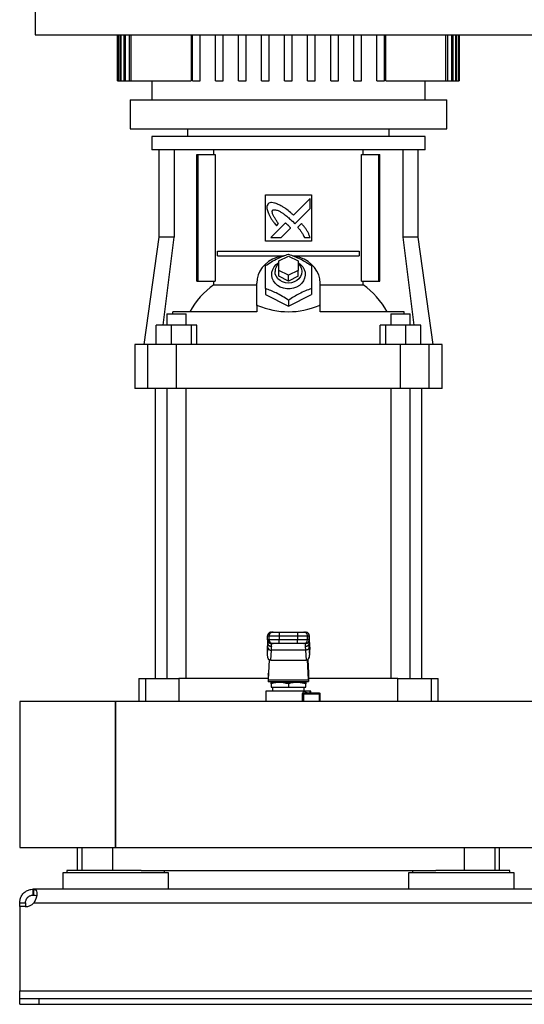
# Model space of a CAD drawing. Extents: x 0.4 to 10.6, y 0.4 to 8.1.
# Drawn here: x 6.4 to 6.9, y 2.7 to 3.8 of the extents above; entities that cross this region are included whole.
import ezdxf

# ---------------------------------------------------------------- set-up
doc = ezdxf.new("R2010")
doc.units = 0
doc.linetypes.add('SLD-SOLID', pattern=[0])
doc.layers.get('0').update_dxf_attribs({"linetype": 'CONTINUOUS'})
doc.styles.add('SLDTEXTSTYLE0', font='TXT', dxfattribs={"width": 0.75})
doc.dimstyles.new('SLDDIMSTYLE2', dxfattribs={"dimtxt": 0.125, "dimasz": 0.13, "dimexe": 0, "dimexo": 0.0625, "dimgap": 0.03125, "dimtad": 0, "dimtih": 1, "dimtoh": 1, "dimdec": 1, "dimlfac": 20, "dimrnd": 1e-09, "dimzin": 12, "dimtxsty": 'SLDTEXTSTYLE0', "dimsah": 1, "dimcen": 0.09, "dimazin": 3, "dimtfac": 1, "dimtdec": 1, "dimtofl": 0, "dimtmove": 0, "dimatfit": 3, "dimtolj": 1, "dimtzin": 12})

# ---------------------------------------------------------------- blocks, each defined once
blk = doc.blocks.new('_D_6')
at = {"color": 7, "linetype": 'SLD-SOLID'}
for p, q in [((6.4429, 4.2911), (5.7133, 4.2911)), ((5.8383, 4.2911), (5.8383, 3.6173)), ((5.8383, 2.7451), (5.8383, 3.4189)), ((6.3278, 2.7451), (5.7133, 2.7451))]:
    blk.add_line(p, q, dxfattribs=at)
for points in [[(5.8383, 4.2911), (5.8183, 4.1611), (5.8583, 4.1611)], [(5.8383, 2.7451), (5.8583, 2.8751), (5.8183, 2.8751)]]:
    blk.add_solid(points, dxfattribs=at)
at = {"color": 7, "linetype": 'SLD-SOLID', "insert": (5.6767, 3.58), "char_height": 0.125, "attachment_point": 1, "style": 'SLDTEXTSTYLE0'}
blk.add_mtext('30.9', dxfattribs=at)

msp = doc.modelspace()

# ---------------------------------------------------------------- linework, layer by layer
at = {"color": 7, "linetype": 'SLD-SOLID'}
for p, q in [((6.3935, 4.2517), (6.3935, 3.7399)), ((6.3935, 3.7399), (6.9132, 3.7399)), ((6.4782, 3.7399), (6.4782, 3.6927)), ((6.4782, 3.6927), (6.4782, 3.7399)), ((6.4787, 3.7399), (6.4787, 3.6927)), ((6.4793, 3.6927), (6.4793, 3.7399)), ((6.4809, 3.7399), (6.4809, 3.6927)), ((6.4819, 3.6927), (6.4819, 3.7399)), ((6.4846, 3.7399), (6.4846, 3.6927)), ((6.4862, 3.6927), (6.4862, 3.7399)), ((6.49, 3.7399), (6.49, 3.6927)), ((6.4922, 3.6927), (6.4922, 3.7399)), ((6.5536, 3.7399), (6.5536, 3.6927)), ((6.555, 3.6927), (6.555, 3.7399)), ((6.5628, 3.6927), (6.5628, 3.7399)), ((6.5786, 3.6927), (6.5786, 3.7399)), ((6.5864, 3.6927), (6.5864, 3.7399)), ((6.6022, 3.6927), (6.6022, 3.7399)), ((6.6101, 3.6927), (6.6101, 3.7399)), ((6.6258, 3.6927), (6.6258, 3.7399)), ((6.6337, 3.6927), (6.6337, 3.7399)), ((6.6494, 3.6927), (6.6494, 3.7399)), ((6.6573, 3.6927), (6.6573, 3.7399)), ((6.6731, 3.6927), (6.6731, 3.7399)), ((6.6809, 3.6927), (6.6809, 3.7399)), ((6.6967, 3.6927), (6.6967, 3.7399)), ((6.7046, 3.6927), (6.7046, 3.7399)), ((6.7203, 3.6927), (6.7203, 3.7399)), ((6.7282, 3.6927), (6.7282, 3.7399)), ((6.7439, 3.6927), (6.7439, 3.7399)), ((6.7518, 3.6927), (6.7518, 3.7399)), ((6.7532, 3.6927), (6.7532, 3.7399)), ((6.8145, 3.7399), (6.8145, 3.6927)), ((6.8167, 3.6927), (6.8167, 3.7399)), ((6.8205, 3.7399), (6.8205, 3.6927)), ((6.8222, 3.6927), (6.8222, 3.7399)), ((6.8248, 3.7399), (6.8248, 3.6927)), ((6.8259, 3.6927), (6.8259, 3.7399)), ((6.8275, 3.7399), (6.8275, 3.6927)), ((6.828, 3.6927), (6.828, 3.7399)), ((6.8286, 3.6927), (6.8286, 3.7399)), ((6.8286, 3.7399), (6.8286, 3.6927)), ((6.4782, 3.6927), (6.4782, 3.6927)), ((6.4782, 3.6927), (6.4787, 3.6927)), ((6.4787, 3.6927), (6.4793, 3.6927)), ((6.4793, 3.6927), (6.4809, 3.6927)), ((6.4809, 3.6927), (6.4819, 3.6927)), ((6.4819, 3.6927), (6.4846, 3.6927)), ((6.4846, 3.6927), (6.4862, 3.6927)), ((6.4862, 3.6927), (6.49, 3.6927)), ((6.49, 3.6927), (6.4922, 3.6927)), ((6.4922, 3.6927), (6.5536, 3.6927)), ((6.5132, 3.6927), (6.5132, 3.673)), ((6.555, 3.6927), (6.5628, 3.6927)), ((6.5786, 3.6927), (6.5864, 3.6927)), ((6.6022, 3.6927), (6.6101, 3.6927)), ((6.6258, 3.6927), (6.6337, 3.6927)), ((6.6494, 3.6927), (6.6573, 3.6927)), ((6.6731, 3.6927), (6.6809, 3.6927)), ((6.6967, 3.6927), (6.7046, 3.6927)), ((6.7203, 3.6927), (6.7282, 3.6927)), ((6.7439, 3.6927), (6.7518, 3.6927)), ((6.7532, 3.6927), (6.8145, 3.6927)), ((6.7935, 3.673), (6.7935, 3.6927)), ((6.8145, 3.6927), (6.8167, 3.6927)), ((6.8167, 3.6927), (6.8205, 3.6927)), ((6.8205, 3.6927), (6.8222, 3.6927)), ((6.8222, 3.6927), (6.8248, 3.6927)), ((6.8248, 3.6927), (6.8259, 3.6927)), ((6.8259, 3.6927), (6.8275, 3.6927)), ((6.8275, 3.6927), (6.828, 3.6927)), ((6.828, 3.6927), (6.8286, 3.6927)), ((6.8286, 3.6927), (6.8286, 3.6927)), ((6.491, 3.673), (6.491, 3.6435)), ((6.491, 3.673), (6.6534, 3.673)), ((6.6534, 3.673), (6.8158, 3.673)), ((6.8158, 3.6435), (6.8158, 3.673)), ((6.491, 3.6435), (6.6534, 3.6435)), ((6.55, 3.6435), (6.55, 3.6356)), ((6.6534, 3.6435), (6.8158, 3.6435)), ((6.7567, 3.6356), (6.7567, 3.6435)), ((6.5132, 3.6356), (6.5132, 3.6218)), ((6.6534, 3.6356), (6.5132, 3.6356)), ((6.7935, 3.6356), (6.6534, 3.6356)), ((6.7935, 3.6218), (6.7935, 3.6356)), ((6.6534, 3.6218), (6.5132, 3.6218)), ((6.5205, 3.6218), (6.5205, 3.5323)), ((6.5361, 3.6218), (6.5361, 3.5323)), ((6.5769, 3.6169), (6.5769, 3.6218)), ((6.7935, 3.6218), (6.6534, 3.6218)), ((6.7299, 3.6169), (6.7299, 3.6218)), ((6.7707, 3.6218), (6.7707, 3.5323)), ((6.7863, 3.5323), (6.7863, 3.6218)), ((6.5595, 3.487), (6.5595, 3.6169)), ((6.5595, 3.6169), (6.5609, 3.6169)), ((6.5609, 3.487), (6.5609, 3.6169)), ((6.5609, 3.6169), (6.5783, 3.6169)), ((6.5783, 3.6169), (6.5783, 3.487)), ((6.7284, 3.487), (6.7284, 3.6169)), ((6.7284, 3.6169), (6.7458, 3.6169)), ((6.7458, 3.6169), (6.7458, 3.487)), ((6.7458, 3.6169), (6.7472, 3.6169)), ((6.7472, 3.487), (6.7472, 3.6169)), ((6.6298, 3.5756), (6.677, 3.5756)), ((6.6298, 3.5283), (6.6298, 3.5756)), ((6.6755, 3.5719), (6.6585, 3.5549)), ((6.6755, 3.5616), (6.6755, 3.5719)), ((6.677, 3.5756), (6.677, 3.5283)), ((6.6599, 3.546), (6.6755, 3.5616)), ((6.6503, 3.5468), (6.6354, 3.5319)), ((6.6575, 3.5486), (6.6599, 3.546)), ((6.6668, 3.5463), (6.6629, 3.5424)), ((6.6411, 3.544), (6.6432, 3.5461)), ((6.6458, 3.5319), (6.6555, 3.5416)), ((6.5205, 3.5323), (6.505, 3.4222)), ((6.5361, 3.5323), (6.5205, 3.5323)), ((6.5248, 3.4419), (6.5361, 3.5323)), ((6.677, 3.5283), (6.6298, 3.5283)), ((6.6354, 3.5319), (6.6458, 3.5319)), ((6.6697, 3.5319), (6.6755, 3.5319)), ((6.7707, 3.5323), (6.7819, 3.4419)), ((6.7863, 3.5323), (6.7707, 3.5323)), ((6.8017, 3.4222), (6.7863, 3.5323)), ((6.5808, 3.5131), (6.5808, 3.518)), ((6.5808, 3.518), (6.7259, 3.518)), ((6.7259, 3.518), (6.7259, 3.5131)), ((6.5808, 3.5131), (6.6489, 3.5131)), ((6.6435, 3.5078), (6.6534, 3.5128)), ((6.6435, 3.498), (6.6435, 3.5078)), ((6.6534, 3.5128), (6.6632, 3.5078)), ((6.6579, 3.5131), (6.7259, 3.5131)), ((6.6632, 3.5078), (6.6632, 3.498)), ((6.6435, 3.4921), (6.6435, 3.498)), ((6.6534, 3.4931), (6.6435, 3.498)), ((6.6632, 3.498), (6.6534, 3.4931)), ((6.6632, 3.4921), (6.6632, 3.498)), ((6.5595, 3.487), (6.5609, 3.487)), ((6.5609, 3.487), (6.5783, 3.487)), ((6.5769, 3.4835), (6.5769, 3.487)), ((6.6534, 3.4872), (6.6435, 3.4921)), ((6.6534, 3.4872), (6.6534, 3.4931)), ((6.6632, 3.4921), (6.6534, 3.4872)), ((6.7284, 3.487), (6.7458, 3.487)), ((6.7299, 3.4835), (6.7299, 3.487)), ((6.7458, 3.487), (6.7472, 3.487)), ((6.5769, 3.4835), (6.6209, 3.4835)), ((6.6209, 3.4622), (6.6209, 3.4852)), ((6.6298, 3.4794), (6.6298, 3.4734)), ((6.677, 3.4794), (6.677, 3.4734)), ((6.6859, 3.4622), (6.6859, 3.4852)), ((6.6859, 3.4835), (6.7299, 3.4835)), ((6.6298, 3.4734), (6.6534, 3.4616)), ((6.6534, 3.4616), (6.677, 3.4734)), ((6.6534, 3.4676), (6.6534, 3.4616)), ((6.5348, 3.4537), (6.5348, 3.4557)), ((6.6209, 3.4557), (6.5348, 3.4557)), ((6.6218, 3.4622), (6.6209, 3.4622)), ((6.6209, 3.4621), (6.6209, 3.4622)), ((6.6209, 3.4621), (6.6209, 3.4557)), ((6.685, 3.4622), (6.6859, 3.4622)), ((6.6859, 3.4621), (6.6859, 3.4622)), ((6.6859, 3.4557), (6.6859, 3.4621)), ((6.772, 3.4557), (6.6859, 3.4557)), ((6.772, 3.4537), (6.772, 3.4557)), ((6.5287, 3.4537), (6.5287, 3.4419)), ((6.5287, 3.4537), (6.5385, 3.4537)), ((6.5385, 3.4537), (6.5484, 3.4537)), ((6.5484, 3.4419), (6.5484, 3.4537)), ((6.7584, 3.4537), (6.7584, 3.4419)), ((6.7584, 3.4537), (6.7682, 3.4537)), ((6.7682, 3.4537), (6.7781, 3.4537)), ((6.7781, 3.4419), (6.7781, 3.4537)), ((6.5177, 3.4222), (6.5177, 3.4419)), ((6.533, 3.4419), (6.5177, 3.4419)), ((6.533, 3.4419), (6.533, 3.4222)), ((6.5538, 3.4419), (6.533, 3.4419)), ((6.5538, 3.4222), (6.5538, 3.4419)), ((6.5594, 3.4419), (6.5538, 3.4419)), ((6.5594, 3.4222), (6.5594, 3.4419)), ((6.7474, 3.4222), (6.7474, 3.4419)), ((6.7529, 3.4419), (6.7474, 3.4419)), ((6.7529, 3.4419), (6.7529, 3.4222)), ((6.7738, 3.4419), (6.7529, 3.4419)), ((6.7738, 3.4222), (6.7738, 3.4419)), ((6.7891, 3.4419), (6.7738, 3.4419)), ((6.7891, 3.4222), (6.7891, 3.4419)), ((6.4959, 3.4222), (6.4959, 3.3769)), ((6.5093, 3.4222), (6.4959, 3.4222)), ((6.5093, 3.3769), (6.5093, 3.4222)), ((6.5385, 3.4222), (6.5093, 3.4222)), ((6.5385, 3.3769), (6.5385, 3.4222)), ((6.7682, 3.4222), (6.5385, 3.4222)), ((6.7682, 3.3769), (6.7682, 3.4222)), ((6.7975, 3.4222), (6.7682, 3.4222)), ((6.7975, 3.4222), (6.7975, 3.3769)), ((6.8109, 3.4222), (6.7975, 3.4222)), ((6.8109, 3.3769), (6.8109, 3.4222)), ((6.5093, 3.3769), (6.4959, 3.3769)), ((6.5385, 3.3769), (6.5093, 3.3769)), ((6.5166, 3.3769), (6.5166, 3.0793)), ((6.5287, 3.3769), (6.5287, 3.0793)), ((6.7682, 3.3769), (6.5385, 3.3769)), ((6.5484, 3.0793), (6.5484, 3.3769)), ((6.7584, 3.3769), (6.7584, 3.0793)), ((6.7975, 3.3769), (6.7682, 3.3769)), ((6.7781, 3.0793), (6.7781, 3.3769)), ((6.7902, 3.0793), (6.7902, 3.3769)), ((6.8109, 3.3769), (6.7975, 3.3769)), ((6.6319, 3.1231), (6.6337, 3.1231)), ((6.6319, 3.1192), (6.6319, 3.1231)), ((6.6319, 3.1192), (6.6319, 3.1231)), ((6.6319, 3.1231), (6.6319, 3.1231)), ((6.6337, 3.1231), (6.644, 3.1231)), ((6.6337, 3.1192), (6.6337, 3.1231)), ((6.6359, 3.1271), (6.6376, 3.1271)), ((6.6359, 3.1271), (6.6359, 3.1271)), ((6.644, 3.1271), (6.644, 3.1231)), ((6.644, 3.1271), (6.6628, 3.1271)), ((6.644, 3.1231), (6.6628, 3.1231)), ((6.644, 3.1231), (6.644, 3.1192)), ((6.6628, 3.1271), (6.6628, 3.1231)), ((6.6628, 3.1231), (6.6731, 3.1231)), ((6.6628, 3.1231), (6.6628, 3.1192)), ((6.6691, 3.1271), (6.6709, 3.1271)), ((6.6709, 3.1271), (6.6709, 3.1271)), ((6.6731, 3.1192), (6.6731, 3.1231)), ((6.6731, 3.1231), (6.6748, 3.1231)), ((6.6748, 3.1231), (6.6748, 3.1192)), ((6.6748, 3.1231), (6.6748, 3.1231)), ((6.6748, 3.1192), (6.6748, 3.1231)), ((6.6318, 3.1145), (6.6316, 3.1094)), ((6.6318, 3.1143), (6.6316, 3.109)), ((6.6337, 3.1192), (6.6319, 3.1192)), ((6.6319, 3.1192), (6.6319, 3.1192)), ((6.632, 3.1113), (6.6322, 3.1154)), ((6.6322, 3.1177), (6.6322, 3.1157)), ((6.6322, 3.1157), (6.6322, 3.1154)), ((6.644, 3.1192), (6.6337, 3.1192)), ((6.6376, 3.1153), (6.6359, 3.1153)), ((6.6359, 3.1153), (6.6359, 3.1153)), ((6.6359, 3.1085), (6.6361, 3.1121)), ((6.6361, 3.1121), (6.6362, 3.1123)), ((6.644, 3.1153), (6.644, 3.1192)), ((6.6628, 3.1192), (6.644, 3.1192)), ((6.6628, 3.1153), (6.644, 3.1153)), ((6.6731, 3.1192), (6.6628, 3.1192)), ((6.6628, 3.1153), (6.6628, 3.1192)), ((6.6709, 3.1153), (6.6691, 3.1153)), ((6.6706, 3.1123), (6.6706, 3.1121)), ((6.6706, 3.1121), (6.6709, 3.1085)), ((6.6709, 3.1153), (6.6709, 3.1153)), ((6.6748, 3.1192), (6.6731, 3.1192)), ((6.6745, 3.1157), (6.6745, 3.1177)), ((6.6745, 3.1154), (6.6745, 3.1157)), ((6.6748, 3.1113), (6.6745, 3.1154)), ((6.6748, 3.1192), (6.6748, 3.1192)), ((6.6752, 3.1094), (6.6749, 3.1145)), ((6.6749, 3.1143), (6.6752, 3.109)), ((6.632, 3.1113), (6.6316, 3.1035)), ((6.6316, 3.109), (6.6316, 3.1035)), ((6.6354, 3.0981), (6.6359, 3.1085)), ((6.6709, 3.1085), (6.6359, 3.1085)), ((6.6709, 3.1085), (6.6714, 3.0981)), ((6.6752, 3.1035), (6.6748, 3.1113)), ((6.6752, 3.1035), (6.6752, 3.109)), ((6.6335, 3.0988), (6.6328, 3.085)), ((6.6329, 3.0781), (6.6339, 3.0985)), ((6.6354, 3.0981), (6.6714, 3.0981)), ((6.6738, 3.0781), (6.6729, 3.0985)), ((6.6733, 3.0988), (6.674, 3.085)), ((6.6327, 3.0838), (6.6327, 3.0764)), ((6.674, 3.0838), (6.674, 3.0764)), ((6.4998, 3.0793), (6.4998, 3.0558)), ((6.4998, 3.0793), (6.5067, 3.0793)), ((6.5067, 3.0793), (6.5411, 3.0793)), ((6.6327, 3.0793), (6.5411, 3.0793)), ((6.6327, 3.0764), (6.6327, 3.0764)), ((6.6327, 3.0764), (6.674, 3.0764)), ((6.6329, 3.0781), (6.6738, 3.0781)), ((6.6445, 3.0754), (6.6355, 3.0754)), ((6.6355, 3.0738), (6.6355, 3.0705)), ((6.6416, 3.0764), (6.6416, 3.0754)), ((6.6623, 3.0754), (6.6445, 3.0754)), ((6.6534, 3.0738), (6.6534, 3.0705)), ((6.6712, 3.0754), (6.6623, 3.0754)), ((6.6652, 3.0754), (6.6652, 3.0764)), ((6.6712, 3.0705), (6.6712, 3.0738)), ((6.7656, 3.0793), (6.674, 3.0793)), ((6.674, 3.0764), (6.674, 3.0764)), ((6.7656, 3.0793), (6.8001, 3.0793)), ((6.8001, 3.0793), (6.8069, 3.0793)), ((6.8069, 3.0558), (6.8069, 3.0793)), ((6.6302, 3.0665), (6.6302, 3.0558)), ((6.6534, 3.0665), (6.6302, 3.0665)), ((6.6353, 3.0665), (6.6353, 3.0665)), ((6.6355, 3.0705), (6.6534, 3.0705)), ((6.6372, 3.0705), (6.6372, 3.0665)), ((6.6534, 3.0705), (6.6712, 3.0705)), ((6.671, 3.0665), (6.6534, 3.0665)), ((6.6688, 3.0636), (6.685, 3.0636)), ((6.6695, 3.0665), (6.6695, 3.0705)), ((6.6725, 3.0646), (6.6719, 3.0647)), ((6.672, 3.0646), (6.672, 3.0647)), ((6.6725, 3.0646), (6.672, 3.0645)), ((6.6725, 3.0646), (6.6849, 3.0646)), ((6.6765, 3.0665), (6.6753, 3.0665)), ((6.6765, 3.0647), (6.6765, 3.0665)), ((6.6859, 3.0558), (6.6859, 3.0636)), ((6.4762, 3.0558), (6.3778, 3.0558)), ((6.3778, 3.0558), (6.3778, 3.0366)), ((6.9356, 3.0558), (6.4762, 3.0558)), ((6.4762, 3.0558), (6.4762, 2.906)), ((6.4762, 3.0366), (6.4762, 3.0558)), ((6.3778, 3.0366), (6.3778, 2.906)), ((6.4762, 2.906), (6.4762, 3.0366)), ((6.3778, 2.906), (6.4762, 2.906)), ((6.4368, 2.906), (6.4368, 2.8825)), ((6.4762, 2.906), (8.0904, 2.906)), ((6.8699, 2.8825), (6.8699, 2.906)), ((6.4221, 2.8799), (6.4221, 2.8632)), ((6.5303, 2.8799), (6.4221, 2.8799)), ((6.4262, 2.8825), (6.4262, 2.8799)), ((6.4762, 2.8825), (6.4262, 2.8825)), ((6.5023, 2.8825), (6.4762, 2.8825)), ((6.5023, 2.8825), (6.8044, 2.8825)), ((6.5262, 2.8799), (6.5262, 2.8825)), ((6.5303, 2.8632), (6.5303, 2.8799)), ((6.7764, 2.8799), (6.7764, 2.8632)), ((6.8847, 2.8799), (6.7764, 2.8799)), ((6.7805, 2.8825), (6.7805, 2.8799)), ((6.8305, 2.8825), (6.8044, 2.8825)), ((6.8805, 2.8825), (6.8305, 2.8825)), ((6.8805, 2.8799), (6.8805, 2.8825)), ((6.8847, 2.8632), (6.8847, 2.8799)), ((6.3917, 2.8572), (6.3917, 2.8632)), ((6.3921, 2.8632), (6.3917, 2.8632)), ((8.1745, 2.8632), (6.3921, 2.8632)), ((6.3921, 2.8632), (6.3921, 2.8572)), ((6.3778, 2.8493), (6.3838, 2.8493)), ((6.3778, 2.8453), (6.3778, 2.8493)), ((6.3838, 2.8493), (6.3838, 2.8453)), ((6.3921, 2.8572), (6.3917, 2.8572)), ((6.3924, 2.8493), (8.1742, 2.8493)), ((6.3835, 2.8453), (6.3778, 2.8453)), ((6.3778, 2.8453), (6.3778, 2.759)), ((6.3837, 2.8453), (6.3778, 2.8453)), ((6.3778, 2.8453), (6.3778, 2.8453)), ((6.3778, 2.759), (8.1888, 2.759)), ((6.3778, 2.7511), (6.3778, 2.759)), ((6.3778, 2.7451), (6.3778, 2.7511)), ((6.3778, 2.7511), (6.3975, 2.7511)), ((6.3975, 2.7511), (6.3975, 2.7451)), ((6.3975, 2.7511), (8.1691, 2.7511)), ((6.3778, 2.7451), (6.3975, 2.7451)), ((6.3975, 2.7451), (8.1691, 2.7451))]:
    msp.add_line(p, q, dxfattribs=at)
at = {"color": 8, "linetype": 'SLD-SOLID'}
for p, q in [((6.6322, 3.1154), (6.6322, 3.1177)), ((6.6322, 3.1156), (6.6324, 3.1159)), ((6.6745, 3.1154), (6.6745, 3.1177)), ((6.5067, 3.0793), (6.5067, 3.0558)), ((6.5411, 3.0793), (6.5411, 3.0558)), ((6.7656, 3.0558), (6.7656, 3.0793)), ((6.8001, 3.0558), (6.8001, 3.0793)), ((6.6678, 3.0558), (6.6678, 3.0636)), ((6.6688, 3.0636), (6.6688, 3.0558)), ((6.685, 3.0636), (6.685, 3.0558)), ((6.4415, 2.906), (6.4415, 2.8825)), ((6.473, 2.906), (6.473, 2.8825)), ((6.8337, 2.906), (6.8337, 2.8825)), ((6.8652, 2.906), (6.8652, 2.8825))]:
    msp.add_line(p, q, dxfattribs=at)
at = {"color": 7, "linetype": 'SLD-SOLID', "flags": 128}
for points in [[(6.6482, 3.513), (6.6462, 3.5126), (6.6415, 3.5114), (6.6371, 3.5096), (6.6331, 3.5072), (6.6296, 3.5043), (6.6265, 3.501), (6.6241, 3.4974), (6.6223, 3.4935), (6.6213, 3.4894), (6.6209, 3.4852)], [(6.6632, 3.5063), (6.6658, 3.5043), (6.668, 3.5019), (6.6695, 3.4992), (6.6704, 3.4963), (6.6705, 3.4933), (6.67, 3.4903), (6.6688, 3.4875), (6.667, 3.485), (6.6646, 3.4828), (6.6617, 3.481), (6.6585, 3.4799), (6.6551, 3.4793), (6.6516, 3.4793), (6.6482, 3.4799), (6.645, 3.481), (6.6422, 3.4828), (6.6398, 3.485), (6.6379, 3.4875), (6.6367, 3.4903), (6.6362, 3.4933), (6.6364, 3.4963), (6.6373, 3.4992), (6.6388, 3.5019), (6.6409, 3.5043), (6.6435, 3.5063)], [(6.6859, 3.4852), (6.6855, 3.4894), (6.6844, 3.4935), (6.6826, 3.4974), (6.6802, 3.501), (6.6772, 3.5043), (6.6736, 3.5072), (6.6696, 3.5096), (6.6652, 3.5114), (6.6606, 3.5126), (6.6592, 3.5129)], [(6.6632, 3.5054), (6.6642, 3.5045), (6.6658, 3.5022), (6.6668, 3.4997), (6.6672, 3.497), (6.6668, 3.4944), (6.6658, 3.4918), (6.6642, 3.4896), (6.662, 3.4877), (6.6594, 3.4863), (6.6564, 3.4854), (6.6534, 3.4851), (6.6503, 3.4854), (6.6474, 3.4863), (6.6448, 3.4877), (6.6426, 3.4896), (6.641, 3.4918), (6.6399, 3.4944), (6.6396, 3.497), (6.6396, 3.497)]]:
    msp.add_lwpolyline(points, dxfattribs=at)
at = {"color": 7, "linetype": 'SLD-SOLID'}
for centre, radius, start, end in [((6.6509, 3.4968), 0.0113, 130.5423, 178.978), ((6.6262, 3.4146), 0.0847, 125.6053, 151.0126), ((6.6806, 3.4146), 0.0847, 28.987, 54.3952), ((6.6359, 3.1231), 0.00394, 90.0106, 180.0125), ((6.6359, 3.1231), 0.00394, 100.2254, 180.0001), ((6.6376, 3.1231), 0.00394, 90.0106, 180.0125), ((6.6691, 3.1231), 0.00394, 359.9875, 89.9877), ((6.6709, 3.1231), 0.00394, 359.9875, 89.9877), ((6.6709, 3.1231), 0.00394, 0.0011, 79.7808), ((6.6359, 3.1192), 0.00394, 179.988, 269.989), ((6.6359, 3.1192), 0.00394, 180, 259.7819), ((6.6376, 3.1192), 0.00394, 179.988, 269.989), ((6.6691, 3.1192), 0.00394, 270.0127, 0.012), ((6.6709, 3.1192), 0.00394, 270.0127, 0.012), ((6.6709, 3.1192), 0.00394, 280.2267, 359.9983), ((6.6355, 3.1121), 0.00366, 193.5994, 275.8113), ((6.3835, 2.8571), 0.0118, 270, 318.7355)]:
    msp.add_arc(centre, radius, start, end, dxfattribs=at)
for centre, major_axis, ratio, start_param, end_param in [((6.6534, 3.3868), (0.1344, 0), 0.57735, 1.808397, 1.814974), ((6.6534, 3.6884), (0, 0.2327), 0.57735, 2.903992, 3.379194), ((6.6534, 3.3868), (0.1344, 0), 0.57735, 1.326619, 1.333195), ((6.6355, 3.1092), (0.00026, 0.00556), 0.706706, 1.570796, 1.638076), ((6.6355, 3.1037), (-0.00026, -0.00556), 0.706706, 4.779669, 6.316825), ((6.6712, 3.1037), (-0.00026, 0.00556), 0.706706, 3.107953, 4.645109), ((6.6712, 3.1092), (0.00026, -0.00556), 0.706706, 1.503516, 1.570796), ((6.6326, 3.0892), (0, 0.00591), 0.047619, 3.568671, 3.926991), ((6.6742, 3.0892), (0, 0.00591), 0.047619, 2.356194, 2.714514), ((6.6327, 3.0823), (0, 0.00591), 0.047619, 3.141593, 3.926991), ((6.674, 3.0823), (0, 0.00591), 0.047619, 2.356194, 3.141593)]:
    msp.add_ellipse(centre, major_axis=major_axis, ratio=ratio, start_param=start_param, end_param=end_param, dxfattribs=at)
for points, knots in [([(6.6325, 3.5665), (6.6324, 3.5663), (6.6319, 3.5654), (6.6312, 3.5638), (6.6314, 3.5609), (6.6321, 3.5589), (6.6326, 3.5575)], [0, 0, 0, 0, 0.083295, 0.324076, 0.5299, 1, 1, 1, 1]), ([(6.6428, 3.5659), (6.6426, 3.566), (6.6414, 3.5665), (6.6391, 3.5673), (6.6365, 3.5679), (6.6342, 3.5675), (6.6331, 3.5669), (6.6325, 3.5665)], [0, 0, 0, 0, 0.07279, 0.364162, 0.657141, 0.810836, 1, 1, 1, 1]), ([(6.6326, 3.5575), (6.6327, 3.5572), (6.6332, 3.556), (6.6342, 3.5539), (6.6355, 3.5516), (6.6369, 3.5494), (6.6387, 3.547), (6.6402, 3.5451), (6.6411, 3.544)], [0, 0, 0, 0, 0.049175, 0.245906, 0.442791, 0.541156, 0.737931, 1, 1, 1, 1]), ([(6.6432, 3.5461), (6.6431, 3.5463), (6.6423, 3.5474), (6.641, 3.5494), (6.6396, 3.5516), (6.6385, 3.5534), (6.6378, 3.5548), (6.6371, 3.5563), (6.6367, 3.5577), (6.6368, 3.5589), (6.637, 3.5596), (6.6372, 3.5598), (6.6372, 3.5599)], [0, 0, 0, 0, 0.050286, 0.251429, 0.452594, 0.553177, 0.653788, 0.754472, 0.874116, 0.932164, 0.98138, 1, 1, 1, 1]), ([(6.6372, 3.5599), (6.6375, 3.5601), (6.638, 3.5604), (6.6394, 3.5605), (6.6416, 3.5601), (6.6442, 3.5589), (6.6469, 3.5572), (6.6501, 3.5549), (6.6537, 3.5521), (6.6562, 3.5497), (6.6575, 3.5486)], [0, 0, 0, 0, 0.032964, 0.081056, 0.16693, 0.301702, 0.435833, 0.569858, 0.78454, 1, 1, 1, 1]), ([(6.6585, 3.5549), (6.6583, 3.5551), (6.6573, 3.556), (6.6547, 3.5582), (6.6515, 3.5609), (6.6484, 3.5629), (6.6458, 3.5644), (6.6441, 3.5653), (6.6428, 3.5659)], [0, 0, 0, 0, 0.041004, 0.205046, 0.533393, 0.697519, 0.779553, 1, 1, 1, 1]), ([(6.653, 3.5444), (6.6528, 3.5446), (6.6523, 3.5451), (6.6516, 3.5457), (6.6509, 3.5463), (6.6505, 3.5466), (6.6503, 3.5468)], [0, 0, 0, 0, 0.216191, 0.607919, 0.803906, 1, 1, 1, 1]), ([(6.6755, 3.5319), (6.6754, 3.5322), (6.675, 3.5334), (6.6742, 3.5356), (6.6728, 3.5385), (6.671, 3.5412), (6.6689, 3.5437), (6.6675, 3.5454), (6.6668, 3.5463)], [0, 0, 0, 0, 0.046519, 0.23266, 0.419119, 0.605459, 0.802514, 1, 1, 1, 1]), ([(6.6555, 3.5416), (6.6555, 3.5417), (6.6555, 3.5418), (6.655, 3.5423), (6.6542, 3.5432), (6.6535, 3.5439), (6.653, 3.5444)], [0, 0, 0, 0, 0.021354, 0.1183726, 0.5038469, 1, 1, 1, 1]), ([(6.6629, 3.5424), (6.6631, 3.5422), (6.6639, 3.5412), (6.6651, 3.5398), (6.6667, 3.5377), (6.6682, 3.5352), (6.6692, 3.5331), (6.6697, 3.5319)], [0, 0, 0, 0, 0.062629, 0.313207, 0.438497, 0.689339, 1, 1, 1, 1]), ([(6.6298, 3.503), (6.6318, 3.5043), (6.6359, 3.507), (6.6421, 3.5103), (6.648, 3.5129), (6.6516, 3.5142), (6.6534, 3.5148)], [0, 0, 0, 0, 0.2642862, 0.5341304, 0.7649764, 1, 1, 1, 1]), ([(6.6534, 3.5148), (6.6554, 3.5141), (6.6596, 3.5126), (6.6657, 3.5098), (6.6716, 3.5065), (6.6752, 3.5042), (6.677, 3.503)], [0, 0, 0, 0, 0.2642832, 0.5341325, 0.7649781, 1, 1, 1, 1]), ([(6.6298, 3.4794), (6.6298, 3.4817), (6.6298, 3.4865), (6.6298, 3.4928), (6.6298, 3.4984), (6.6298, 3.5015), (6.6298, 3.503)], [0, 0, 0, 0, 0.264285, 0.534132, 0.764979, 1, 1, 1, 1]), ([(6.677, 3.503), (6.677, 3.5013), (6.677, 3.4977), (6.677, 3.4918), (6.677, 3.4856), (6.677, 3.4815), (6.677, 3.4794)], [0, 0, 0, 0, 0.2642842, 0.5341325, 0.7649772, 1, 1, 1, 1]), ([(6.6534, 3.4676), (6.6513, 3.4689), (6.6472, 3.4716), (6.6411, 3.4749), (6.6352, 3.4775), (6.6316, 3.4787), (6.6298, 3.4794)], [0, 0, 0, 0, 0.264286, 0.534134, 0.76498, 1, 1, 1, 1]), ([(6.677, 3.4794), (6.675, 3.4787), (6.6708, 3.4772), (6.6647, 3.4743), (6.6588, 3.4711), (6.6552, 3.4687), (6.6534, 3.4676)], [0, 0, 0, 0, 0.264283, 0.534133, 0.764978, 1, 1, 1, 1]), ([(6.6376, 3.1271), (6.6377, 3.1271), (6.6379, 3.1271), (6.6387, 3.1271), (6.6395, 3.1271), (6.6405, 3.1271), (6.642, 3.1271), (6.6432, 3.1271), (6.644, 3.1271)], [0, 0, 0, 0, 0.239831, 0.369863, 0.500001, 0.630029, 0.760168, 1, 1, 1, 1]), ([(6.6628, 3.1271), (6.6635, 3.1271), (6.6648, 3.1271), (6.6662, 3.1271), (6.6672, 3.1271), (6.6681, 3.1271), (6.6689, 3.1271), (6.669, 3.1271), (6.6691, 3.1271)], [0, 0, 0, 0, 0.239833, 0.36986, 0.5, 0.630028, 0.760168, 1, 1, 1, 1]), ([(6.6321, 3.1184), (6.6321, 3.1181), (6.632, 3.117), (6.6319, 3.1155), (6.6318, 3.1143)], [0, 0, 0, 0, 0.254722, 1, 1, 1, 1]), ([(6.6362, 3.1123), (6.6357, 3.1123), (6.6349, 3.1124), (6.634, 3.1128), (6.6333, 3.1133), (6.6328, 3.1138), (6.6323, 3.1146), (6.6323, 3.1153), (6.6322, 3.1157)], [0, 0, 0, 0, 0.239428, 0.368346, 0.499992, 0.631659, 0.760567, 1, 1, 1, 1]), ([(6.6361, 3.1121), (6.6357, 3.1121), (6.6349, 3.1122), (6.634, 3.1126), (6.6334, 3.1131), (6.6329, 3.1136), (6.6324, 3.1144), (6.6323, 3.115), (6.6322, 3.1154)], [0, 0, 0, 0, 0.239784, 0.368567, 0.500006, 0.631427, 0.760213, 1, 1, 1, 1]), ([(6.6326, 3.1164), (6.6326, 3.1164), (6.6323, 3.1165), (6.6323, 3.1157), (6.6323, 3.1151)], [0, 0, 0, 0, 0.1544122, 1, 1, 1, 1]), ([(6.6362, 3.1123), (6.6361, 3.1132), (6.6361, 3.1149), (6.6361, 3.1151), (6.6361, 3.1153)], [0, 0, 0, 0, 0.499999, 1, 1, 1, 1]), ([(6.644, 3.1153), (6.6432, 3.1153), (6.642, 3.1153), (6.6405, 3.1153), (6.6395, 3.1153), (6.6387, 3.1153), (6.6379, 3.1153), (6.6377, 3.1153), (6.6376, 3.1153)], [0, 0, 0, 0, 0.239832, 0.369869, 0.499999, 0.630035, 0.760169, 1, 1, 1, 1]), ([(6.6691, 3.1153), (6.669, 3.1153), (6.6689, 3.1153), (6.6681, 3.1153), (6.6672, 3.1153), (6.6662, 3.1153), (6.6648, 3.1153), (6.6635, 3.1153), (6.6628, 3.1153)], [0, 0, 0, 0, 0.2398315, 0.3698699, 0.5000005, 0.6300286, 0.7601674, 1, 1, 1, 1]), ([(6.6745, 3.1157), (6.6745, 3.1153), (6.6744, 3.1146), (6.6739, 3.1138), (6.6734, 3.1133), (6.6728, 3.1128), (6.6719, 3.1124), (6.6711, 3.1123), (6.6706, 3.1123)], [0, 0, 0, 0, 0.23943, 0.368344, 0.499997, 0.631656, 0.760558, 1, 1, 1, 1]), ([(6.6745, 3.1154), (6.6745, 3.115), (6.6744, 3.1144), (6.6739, 3.1136), (6.6734, 3.1131), (6.6728, 3.1126), (6.6719, 3.1122), (6.6711, 3.1121), (6.6706, 3.1121)], [0, 0, 0, 0, 0.23979, 0.368576, 0.500011, 0.631433, 0.760217, 1, 1, 1, 1]), ([(6.6707, 3.1153), (6.6706, 3.1151), (6.6706, 3.1149), (6.6706, 3.1132), (6.6706, 3.1123)], [0, 0, 0, 0, 0.500001, 1, 1, 1, 1]), ([(6.6745, 3.1151), (6.6745, 3.1157), (6.6745, 3.1166), (6.6743, 3.1166), (6.6743, 3.1167)], [0, 0, 0, 0, 0.652395, 1, 1, 1, 1]), ([(6.6747, 3.1184), (6.6747, 3.1181), (6.6748, 3.117), (6.6749, 3.1155), (6.6749, 3.1143)], [0, 0, 0, 0, 0.265289, 1, 1, 1, 1]), ([(6.6749, 3.1149), (6.6748, 3.1161), (6.6747, 3.1174), (6.6747, 3.1183), (6.6747, 3.1183)], [0, 0, 0, 0, 0.945684, 1, 1, 1, 1]), ([(6.6748, 3.1113), (6.6747, 3.1109), (6.6746, 3.1102), (6.6737, 3.1093), (6.6724, 3.1086), (6.6714, 3.1085), (6.6709, 3.1085)], [0, 0, 0, 0, 0.2499964, 0.4999979, 0.7500073, 1, 1, 1, 1]), ([(6.6445, 3.0754), (6.643, 3.0753), (6.6399, 3.0752), (6.637, 3.0743), (6.6355, 3.0738)], [0, 0, 0, 0, 0.494507, 1, 1, 1, 1]), ([(6.6355, 3.0738), (6.6355, 3.0742), (6.6355, 3.0751), (6.6355, 3.0753), (6.6355, 3.0754)], [0, 0, 0, 0, 0.495458, 1, 1, 1, 1]), ([(6.6534, 3.0738), (6.6519, 3.0742), (6.649, 3.0751), (6.646, 3.0753), (6.6445, 3.0754)], [0, 0, 0, 0, 0.495462, 1, 1, 1, 1]), ([(6.6623, 3.0754), (6.6608, 3.0753), (6.6578, 3.0752), (6.6549, 3.0743), (6.6534, 3.0738)], [0, 0, 0, 0, 0.49451, 1, 1, 1, 1]), ([(6.6712, 3.0738), (6.6698, 3.0742), (6.6668, 3.0751), (6.6638, 3.0753), (6.6623, 3.0754)], [0, 0, 0, 0, 0.4954509, 1, 1, 1, 1]), ([(6.6712, 3.0754), (6.6712, 3.0753), (6.6712, 3.0752), (6.6712, 3.0743), (6.6712, 3.0738)], [0, 0, 0, 0, 0.494509, 1, 1, 1, 1]), ([(6.6678, 3.0636), (6.6678, 3.0638), (6.6679, 3.0642), (6.6682, 3.0649), (6.6689, 3.0657), (6.6699, 3.0664), (6.6706, 3.0665), (6.671, 3.0665)], [0, 0, 0, 0, 0.099932, 0.207729, 0.442853, 0.708016, 1, 1, 1, 1]), ([(6.6688, 3.0636), (6.6686, 3.0636), (6.6683, 3.0636), (6.668, 3.0636), (6.6678, 3.0636)], [0, 0, 0, 0, 0.500003, 1, 1, 1, 1]), ([(6.6753, 3.0665), (6.6748, 3.0665), (6.6737, 3.0665), (6.6719, 3.0665), (6.671, 3.0665)], [0, 0, 0, 0, 0.499999, 1, 1, 1, 1]), ([(6.6753, 3.0665), (6.6754, 3.0663), (6.6754, 3.0658), (6.6759, 3.0651), (6.6765, 3.0647), (6.677, 3.0646), (6.6772, 3.0646)], [0, 0, 0, 0, 0.249993, 0.499985, 0.750011, 1, 1, 1, 1]), ([(6.685, 3.0643), (6.6849, 3.0643), (6.6849, 3.0644), (6.6849, 3.0645), (6.6849, 3.0646), (6.6849, 3.0646), (6.6849, 3.0646)], [0, 0, 0, 0, 0.249988, 0.499971, 0.749985, 1, 1, 1, 1]), ([(6.6849, 3.0646), (6.685, 3.0646), (6.6853, 3.0645), (6.6856, 3.0643), (6.6857, 3.0641), (6.6857, 3.064)], [0, 0, 0, 0, 0.354661, 0.709385, 1, 1, 1, 1]), ([(6.685, 3.0636), (6.685, 3.0636), (6.685, 3.0638), (6.685, 3.064), (6.685, 3.0641), (6.685, 3.0642), (6.685, 3.0643)], [0, 0, 0, 0, 0.249997, 0.499988, 0.749992, 1, 1, 1, 1]), ([(6.685, 3.0636), (6.6851, 3.0636), (6.6853, 3.0636), (6.6856, 3.0636), (6.6858, 3.0636), (6.6858, 3.0636), (6.6859, 3.0636)], [0, 0, 0, 0, 0.2500336, 0.500019, 0.7499967, 1, 1, 1, 1]), ([(6.3778, 2.8493), (6.3779, 2.8505), (6.3781, 2.853), (6.3797, 2.8567), (6.3824, 2.8599), (6.3857, 2.8621), (6.389, 2.8631), (6.3909, 2.8632), (6.3917, 2.8632)], [0, 0, 0, 0, 0.180625, 0.361149, 0.537041, 0.710053, 0.884026, 1, 1, 1, 1]), ([(6.3921, 2.8632), (6.3928, 2.8631), (6.3942, 2.8629), (6.3952, 2.8613), (6.3955, 2.8587), (6.395, 2.8553), (6.394, 2.852), (6.3929, 2.8501), (6.3924, 2.8493)], [0, 0, 0, 0, 0.180752, 0.361558, 0.538062, 0.711241, 0.884872, 1, 1, 1, 1]), ([(6.3838, 2.8493), (6.3838, 2.8497), (6.3838, 2.8501), (6.384, 2.8511), (6.3841, 2.8516), (6.3844, 2.8523), (6.3845, 2.8526), (6.3847, 2.8531), (6.3849, 2.8533), (6.3852, 2.8538), (6.3854, 2.854), (6.3857, 2.8545), (6.3859, 2.8547), (6.3864, 2.8551), (6.3866, 2.8553), (6.387, 2.8557), (6.3873, 2.8559), (6.3878, 2.8562), (6.388, 2.8563), (6.3885, 2.8565), (6.3888, 2.8566), (6.3895, 2.8569), (6.39, 2.857), (6.3909, 2.8572), (6.3913, 2.8572), (6.3917, 2.8572)], [0, 0, 0, 0, 0.125, 0.125, 0.25, 0.25, 0.3125, 0.3125, 0.375, 0.375, 0.4375, 0.4375, 0.5, 0.5, 0.5625, 0.5625, 0.625, 0.625, 0.6875, 0.6875, 0.75, 0.75, 0.875, 0.875, 1, 1, 1, 1]), ([(6.3921, 2.8572), (6.3929, 2.8572), (6.3942, 2.8571), (6.3948, 2.8564), (6.395, 2.8561)], [0, 0, 0, 0, 0.60913, 1, 1, 1, 1])]:
    msp.add_open_spline(points, degree=3, knots=knots, dxfattribs=at)
at = {"color": 8, "linetype": 'SLD-SOLID'}
for points, knots in [([(6.6749, 3.1149), (6.6749, 3.1149), (6.6749, 3.1148), (6.6749, 3.1146), (6.6749, 3.1145)], [0, 0, 0, 0, 0.067839, 1, 1, 1, 1]), ([(6.672, 3.0645), (6.6714, 3.0645), (6.6704, 3.0644), (6.6694, 3.0641), (6.669, 3.0639), (6.6689, 3.0637), (6.6688, 3.0636), (6.6688, 3.0636), (6.6688, 3.0636)], [0, 0, 0, 0, 0.5488081, 0.8256326, 0.9331115, 0.9699856, 0.9855217, 1, 1, 1, 1]), ([(6.6719, 3.0647), (6.6718, 3.0648), (6.6714, 3.0651), (6.6711, 3.0658), (6.671, 3.0663), (6.671, 3.0665)], [0, 0, 0, 0, 0.3333357, 0.6666691, 1, 1, 1, 1]), ([(6.6753, 3.0665), (6.6754, 3.0665), (6.6755, 3.0665), (6.6757, 3.0663), (6.6758, 3.0661), (6.6759, 3.0657), (6.6759, 3.0653), (6.676, 3.0651)], [0, 0, 0, 0, 0.190061, 0.378891, 0.568669, 0.759906, 1, 1, 1, 1])]:
    msp.add_open_spline(points, degree=3, knots=knots, dxfattribs=at)

# ---------------------------------------------------------------- dimensions: what is measured, and where the dimension line sits
at = {"color": 7, "linetype": 'SLD-SOLID'}
dim = msp.add_linear_dim(base=(5.8383, 2.7451), p1=(6.4929, 4.2911), p2=(6.3778, 2.7451), angle=90, dimstyle='SLDDIMSTYLE2', dxfattribs=at)
dim.commit()
dim.dimension.update_dxf_attribs({"geometry": '_D_6', "text_midpoint": (5.8383, 3.5181), "dimtype": 160})

doc.saveas('drawing.dxf')
